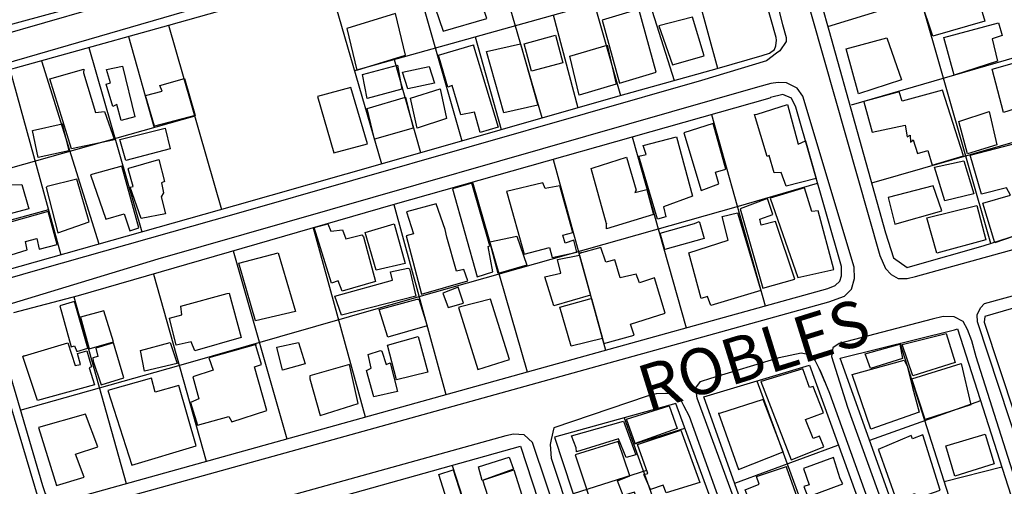
# Model space of a CAD drawing. Units: millimetres. Extents: x 1 to 3856, y 5 to 1855.
# Drawn here: x 2859 to 3072, y 696 to 797 of the extents above; entities that cross this region are included whole.
import ezdxf

# ---------------------------------------------------------------- set-up
doc = ezdxf.new("R2010")
doc.units = ezdxf.units.MM
doc.layers.add('A06_TEXTO', color=7, linetype='Continuous')
doc.styles.add('MONOTXT', font='MONOTXT', dxfattribs={"height": 0.2})

msp = doc.modelspace()

# ---------------------------------------------------------------- linework, layer by layer
at = {"color": 253}
for p, q in [((3044.05, 836.37, 824.5), (3069.13, 748.95, 825.05)), ((2977.53, 820.85, 822.85), (2988.91, 780.97, 823.37)), ((2971.87, 776.12, 822.95), (2960.33, 815.92, 822.94)), ((2931.2, 786.42, 822.45), (3017.84, 810.6, 824.11)), ((2943.07, 810.98, 822.66), (2954.5, 771.17, 822.58)), ((3033.84, 795.97, 824.06), (3075.56, 808.74, 825.09)), ((2925.53, 805.96, 822.46), (2937.06, 766.21, 822.46)), ((3004.42, 806.85, 824.02), (3009.95, 786.89, 823.85)), ((2994.28, 804.02, 823.55), (3000.52, 784.23, 823.6)), ((2974.28, 798.44, 823.1), (2979.6, 778.32, 823.18)), ((2890.89, 796.19, 821.34), (2902.33, 756.31, 821.45)), ((2882.16, 793.76, 821.11), (2887.76, 774.01, 821.55)), ((2957.35, 793.71, 822.7), (2962.97, 773.59, 822.74)), ((2873.56, 791.36, 820.78), (2885.06, 751.43, 821.32)), ((3081.1, 791.15, 825.3), (3038.93, 778.91, 823.67)), ((2863.36, 788.52, 820.75), (2875.77, 748.81, 821.23)), ((2939.8, 788.81, 822.95), (2945.53, 768.62, 822.71)), ((2856.43, 786.59, 820.37), (2867.51, 746.48, 820.92)), ((2896.54, 776.47, 821.43), (2844.63, 761.88, 820.33)), ((3008.62, 776.86, 823.49), (3020.24, 735.41, 824)), ((3085.92, 774.22, 825.89), (3043.34, 761.96, 824.2)), ((2991.42, 771.99, 823.46), (3003.14, 730.66, 823.7)), ((2974.28, 767.14, 822.85), (2985.65, 725.82, 823.45)), ((2956.78, 762.18, 822.65), (2968.64, 721.1, 822.79)), ((2864.82, 756.23, 820.83), (2847.58, 751.46, 819.46)), ((2939.73, 757.35, 822.41), (2951.04, 716.2, 822.54)), ((2922.2, 752.29, 822.22), (2933.51, 711.32, 822.4)), ((2904.91, 747.29, 821.63), (2916.52, 706.59, 821.68)), ((2887.62, 742.3, 821.14), (2899.04, 701.72, 821.65)), ((2870.34, 737.33, 820.93), (2881.68, 696.89, 821.07)), ((3039.43, 662.06, 824.12), (3018.54, 719.05, 824.12)), ((3066.96, 714.81, 824.25), (3042.9, 706.22, 824.05)), ((2989.65, 711.12, 823.58), (3007.37, 662.06, 826.21)), ((2991.71, 705.42, 823.93), (3002.86, 708.88, 823.87)), ((3013.64, 696.94, 824.19), (3036.02, 705.2, 824.48)), ((2952.37, 700.82, 822.79), (2962.61, 669.66, 822.96)), ((3059.1, 697.32, 825.49), (3071.54, 700.52, 825.48)), ((2994.52, 699.7, 823.58), (2978.6, 694.64, 823.47))]:
    msp.add_line(p, q, dxfattribs=at)
at = {"color": 253, "extrusion": (-0.017639, -0.004122, 0.999836), "elevation": 767.88}
msp.add_lwpolyline([(-97.18, 3102.43), (-82.99, 3102.99), (-83.51, 3111.26), (-97.68, 3110.71)], close=True, dxfattribs=at)
at = {"color": 253, "extrusion": (0.022151, 0.007004, 0.99973), "elevation": 894.85}
msp.add_lwpolyline([(-145.2, -3065.81), (-153.85, -3065.16), (-153.68, -3056.77), (-145.04, -3057.41)], close=True, dxfattribs=at)
at = {"color": 253, "extrusion": (-0.026476, -0.00486, 0.999638), "elevation": 740.97}
msp.add_lwpolyline([(-237.8, 3047.64), (-243.12, 3047.64), (-243.73, 3055.44), (-238.42, 3055.44)], close=True, dxfattribs=at)
at = {"color": 253, "extrusion": (-0.001467, -0.000317263, 0.999999), "elevation": 818.51}
msp.add_lwpolyline([(2950.95, 782.72), (2952.34, 776.27), (2945.98, 774.18), (2944.58, 780.63)], close=True, dxfattribs=at)
at = {"color": 253, "extrusion": (-0.03293, 0.014457, 0.999353), "elevation": 736.94}
msp.add_lwpolyline([(-1870.46, 2363.28), (-1866.75, 2366.11), (-1860.61, 2358.28), (-1864.22, 2355.26)], close=True, dxfattribs=at)
at = {"color": 253, "extrusion": (-0.011348, 0.000708119, 0.999935), "elevation": 789.28}
msp.add_lwpolyline([(2873.45, 760.5), (2876, 750.68), (2882.8, 753.07), (2880.13, 762.3), (2873.69, 760.74)], close=True, dxfattribs=at)
at = {"color": 253, "extrusion": (-0.01199, -0.002526, 0.999925), "elevation": 785.65}
msp.add_lwpolyline([(2954.64, 730.75), (2956.72, 723.05), (2949.94, 721.39), (2947.99, 728.86)], close=True, dxfattribs=at)
at = {"color": 253, "extrusion": (-0.005547, 0.019662, 0.999791), "elevation": 822.41}
msp.add_lwpolyline([(-3142.61, 145.56), (-3142.8, 152.09), (-3133.2, 152.41), (-3132.8, 145.24)], close=True, dxfattribs=at)
at = {"color": 253, "extrusion": (-0.049382, 0.039233, 0.998009), "elevation": 701.77}
msp.add_lwpolyline([(-2466.25, 1983.56), (-2464.14, 1985.92), (-2458.14, 1981.82), (-2459.9, 1978.95)], close=True, dxfattribs=at)
at = {"color": 253, "extrusion": (0.394851, 0.131081, 0.909346), "elevation": 2049.97}
msp.add_lwpolyline([(-339.1, -2496.18), (-320.97, -2496.18), (-270.57, -2496.85)], dxfattribs=at)
at = {"color": 253, "extrusion": (0.051743, 0.017258, 0.998511), "elevation": 986.71}
msp.add_lwpolyline([(-270.29, -2972.94), (-286.14, -2972.75), (-286.12, -2969.45), (-270.28, -2969.64)], close=True, dxfattribs=at)
at = {"color": 253}
for points in [[(2993.6, 835.12, 823.61), (3004.98, 838.2, 823.9), (3006.56, 839.11, 823.92), (3007.78, 840.17, 823.93), (3008.4, 841.68, 823.93), (3007.91, 844.71, 823.92), (2999.41, 875.36, 823.85), (2998.53, 876.87, 823.85), (2997.19, 877.39, 823.85), (2993.87, 877.27, 823.86), (2966.22, 870.93, 823.2), (2840.9, 835.09, 820.6), (2829.02, 831.65, 820.35), (2827.44, 830.72, 820.32), (2826.63, 829.53, 820.31), (2826.19, 828.81, 820.17), (2826.33, 826.08, 820.15), (2836.34, 792.51, 820.31), (2837.45, 791.79, 820.34), (2838.92, 791.59, 820.34), (2871.52, 800.44, 821.04), (2931.59, 818.07, 822.22), (2978.62, 831.29, 823.27)], [(3026.23, 830.78, 824.02), (3024.92, 827.26, 824.05), (3034.08, 795.12, 824.06), (3046.33, 751.25, 824.35), (3048.1, 745.82, 824.42), (3051.05, 743.74, 824.42), (3052.3, 744.08, 824.42), (3067.55, 748.44, 824.56), (3091.64, 756.13, 824.3), (3085.94, 774.16, 825.65), (3072.95, 817.45, 825.02), (3064.68, 842.84, 824.82)], [(2946.02, 807.82, 824.13), (2950.39, 794.9, 824.18), (2959.87, 797.7, 824.37), (2955.51, 810.63, 824.37)], [(3065.43, 805.44, 825.32), (3067.86, 797.06, 825.32), (3056.61, 793.82, 825.2), (3053.93, 801.88, 825.38)], [(2929.54, 795.5, 822.92), (2931.71, 786.45, 823.02), (2942.25, 789.73, 823.2), (2940.08, 798.78, 823.2)], [(2997.17, 796.07, 823.8), (3000.19, 787.65, 823.86), (3007.01, 789.56, 823.85), (3004.51, 797.96, 823.85)], [(3070.85, 796.7, 825.24), (3071.62, 793.97, 825.24), (3069.45, 793.26, 825.43), (3070.64, 788.43, 825.25), (3061.25, 785.42, 824.86), (3059.02, 793.56, 825.03)], [(2967.17, 792.18, 823.01), (2970.92, 778.89, 823.26), (2963.6, 777.23, 823.19), (2959.84, 790.52, 823.19)], [(2974.76, 794.04, 823.17), (2976.36, 788.09, 823.24), (2969.59, 786.23, 823.09), (2967.98, 792.18, 823.09)], [(3049.81, 784.36, 824.7), (3040.5, 781.37, 824.62), (3037.81, 791.13, 824.21), (3046.66, 793.47, 824.48)], [(2957, 791.75, 823.15), (2962.38, 774.09, 823.09), (2958.44, 772.93, 823.34), (2957.21, 777.39, 823.36), (2954.29, 776.82, 823.21), (2952.38, 783.12, 823.09), (2951.42, 782.76, 822.9), (2949.45, 789.69, 822.95), (2957, 791.99, 823.15)], [(3069.47, 786.7, 825.7), (3078.67, 789.27, 825.86), (3081.31, 780.27, 825.82), (3071.95, 777.33, 825.75)], [(2872.4, 785.86, 821.49), (2875.05, 777.27, 821.61), (2877.02, 777.55, 821.57), (2879.18, 771.37, 821.57), (2869.83, 769.45, 821.41), (2865.15, 784.6, 821.39), (2872.47, 786.72, 821.49)], [(2880.87, 787.36, 821.35), (2883.53, 776.33, 821.34), (2880.62, 775.57, 821.09), (2879.66, 779.04, 821.17), (2878.82, 778.58, 821.18), (2877.35, 783.44, 821.12), (2878.31, 783.73, 821.21), (2877.39, 786.6, 821.2)], [(2941.63, 786.02, 822.69), (2947.38, 787.27, 822.79), (2948.55, 783.68, 822.96), (2942.8, 782.44, 822.96)], [(2894.3, 784.68, 823.02), (2896.63, 776.66, 823.3), (2887.8, 774.36, 823.14), (2885.86, 781, 823.11), (2889.49, 781.95, 823.1), (2889.02, 783.12, 822.82)], [(2923.15, 780.78, 822.3), (2926.75, 768.57, 822.35), (2934.02, 770.54, 822.46), (2930.42, 782.75, 822.46)], [(3041.62, 779.6, 824.8), (3043.42, 773.06, 824.83), (3050.62, 774.53, 824.62), (3051.03, 772.03, 824.5), (3051.68, 772.37, 824.71), (3051.74, 770.86, 824.69), (3052.31, 771.34, 824.81), (3053.32, 768.4, 824.92), (3055.51, 769.03, 825.14), (3056.47, 765.89, 825.03), (3063.26, 767.89, 825.07), (3058.72, 782.17, 824.61), (3049.94, 779.75, 824.8), (3049.32, 781.77, 824.77), (3041.65, 779.65, 824.8)], [(2942.27, 780.6, 823.12), (2943.93, 773.9, 822.84), (2935.56, 771.5, 823.03), (2933.91, 778.2, 823.03)], [(3018.52, 776.97, 824.57), (3025.07, 779.05, 824.27), (3027.38, 770.44, 824.3), (3028.97, 771.13, 824.3), (3031.29, 763.02, 824.23), (3024.82, 761.32, 824.12), (3023.69, 764.32, 824.24), (3022.2, 764.22, 824.19), (3021.09, 768.01, 824.45), (3020.67, 767.8, 824.55), (3017.94, 776.83, 824.57)], [(3070.52, 770.31, 825.37), (3064.15, 768.36, 825.07), (3062.24, 775.36, 825.16), (3068.86, 777.48, 825.19)], [(2867.82, 774.85, 821.7), (2869.22, 768.96, 821.42), (2862.59, 767.58, 821.33), (2861.39, 773.39, 821.55)], [(3002.59, 772.92, 823.89), (3006.4, 760.4, 823.68), (3010.21, 761.81, 823.81), (3009.47, 764.36, 824), (3011.72, 765.02, 823.92), (3008.95, 774.94, 823.83)], [(3001.05, 772, 824), (3004.46, 759.17, 823.7), (2998.23, 756.87, 823.89), (2998.68, 754.66, 823.81), (2996.94, 754.17, 823.58), (2992.84, 767.85, 823.55), (2994.43, 768.23, 824.01), (2993.82, 770.16, 824.03)], [(3082.09, 768.37, 826.91), (3085.9, 756.78, 826.97), (3086.64, 754.79, 826.41), (3070.02, 749.03, 825.49), (3067.46, 757.67, 825.43), (3073.43, 759.4, 825.75), (3072.6, 760.98, 826.05), (3067.13, 759.58, 825.56), (3064.69, 768.02, 825.71), (3080.85, 772.25, 825.98), (3081.51, 769.71, 827.02)], [(2882.29, 765.21, 821.67), (2888.75, 767.08, 821.76), (2890, 762.35, 821.83), (2889.32, 762.03, 821.67), (2889.76, 759.92, 821.62), (2889.27, 759.01, 821.72), (2890.19, 755.37, 821.73), (2884.94, 754.35, 821.57), (2882.58, 761.14, 822.01), (2883.22, 761.28, 821.91), (2882.14, 765.1, 821.73)], [(2982.96, 765.31, 823.73), (2990.18, 767.62, 823.85), (2992.31, 760.45, 823.87), (2992.02, 759.95, 825.9), (2994.59, 760.6, 825.84), (2996.01, 755.23, 825.59), (2985.84, 752.08, 825.44), (2985.86, 753.27, 823.96), (2985.81, 753.16, 823.96), (2982.52, 765.16, 823.73)], [(3063.33, 766.84, 824.82), (3065.5, 759.69, 824.88), (3059.2, 758.19, 825.09), (3057, 765.47, 824.63)], [(2873.94, 763.81, 821.42), (2877.31, 754.22, 821.48), (2881.23, 755.35, 821.33), (2882.51, 751.64, 821.27), (2884.46, 752.31, 821.36), (2880.72, 765.67, 821.42)], [(2859.08, 761.7, 820.99), (2860.55, 756.39, 821.06), (2852.33, 754.29, 821.07), (2849.9, 762.34, 820.61), (2856.18, 764.13, 820.76), (2856.83, 761.6, 820.94)], [(2952.43, 760.75, 822.81), (2957.79, 741.72, 823.65), (2961.22, 742.75, 823.66), (2960.15, 748.28, 823.76), (2960.52, 748.42, 823.65), (2956.65, 761.98, 823.46)], [(2964.3, 759.77, 823.38), (2968.01, 746.58, 823.35), (2973.46, 748.01, 823.26), (2974.07, 745.88, 823.34), (2979.44, 747.06, 823.4), (2978.74, 749.61, 823.29), (2976.86, 748.97, 823.36), (2976.34, 750.75, 823.42), (2978.56, 751.33, 823.34), (2975.72, 761.43, 823.36), (2972.53, 760.8, 823.48), (2972.04, 762.08, 823.48), (2964.15, 760.21, 823.38)], [(3021.36, 758.7, 824.5), (3027.34, 741.55, 824.62), (3035.17, 743.27, 824.66), (3031.71, 755.98, 824.68), (3030.4, 755.84, 824.77), (3028.8, 760.94, 824.21)], [(3056.7, 761.43, 825.07), (3046.91, 758.86, 824.73), (3048.39, 753.11, 824.74), (3058.59, 755.99, 825.36)], [(3014.8, 756.39, 824.32), (3019.76, 739.22, 824.48), (3026.67, 741.2, 824.69), (3022.46, 753.65, 824.41), (3019.4, 752.87, 824.42), (3019.11, 754.21, 824.27), (3021.88, 755.18, 824.27), (3020.73, 758.63, 824.52)], [(2942.39, 750.57, 822.77), (2945.7, 737.92, 822.72), (2955.79, 740.84, 822.96), (2954.94, 743.26, 822.96), (2953.35, 742.88, 823.09), (2951.23, 750.31, 823), (2950.84, 751.95, 824.6), (2948.91, 757.5, 823.17), (2942.49, 755.76, 822.85), (2943.96, 751.03, 822.96)], [(3066.17, 757.14, 825.06), (3068.12, 749.67, 825.06), (3057.45, 746.84, 825.35), (3055.28, 754.48, 825.31)], [(2851.61, 752.15, 820.69), (2853.44, 745.46, 820.69), (2860.24, 747.57, 820.86), (2859.88, 749.37, 821.23), (2862.28, 749.97, 821.79), (2862.83, 747.7, 821.81), (2866.74, 748.7, 821.05), (2864.75, 755.84, 821.01)], [(3014.22, 755.54, 823.85), (3019.31, 738.73, 824.25), (3008.45, 735.5, 824.13), (3007.76, 737.39, 824.19), (3006.35, 736.96, 824.23), (3003.68, 746.92, 824.23), (3012.24, 749.62, 824.23), (3010.9, 754.76, 824.09)], [(2933.14, 750.35, 822.31), (2935.73, 740.71, 822.56), (2928.51, 738.56, 822.21), (2927.67, 740.85, 822.31), (2926.18, 740.31, 822.31), (2922.42, 752.35, 822.34), (2925.43, 753.17, 822.29), (2926.08, 751.6, 822.29), (2928.61, 751.84, 822.09), (2929.31, 749.95, 822.18), (2932.81, 750.76, 822.25)], [(2939.79, 753.19, 822.31), (2942.18, 744.59, 822.4), (2935.92, 743.14, 822.58), (2933.5, 751.27, 822.45)], [(3006.01, 753.54, 824.11), (3007.03, 750, 824), (2998.49, 747.62, 823.87), (2997.48, 751.12, 824.02), (3004.93, 753.24, 824.11), (3005.91, 753.65, 824.11)], [(2966.43, 750.53, 823.23), (2968.56, 744.19, 823.72), (2962.35, 742.38, 823.66), (2960.54, 749.26, 823.03)], [(2979.88, 746.78, 823.99), (2985.25, 727.27, 823.82), (2991.85, 729.02, 823.84), (2991.08, 731.42, 824.04), (2998.55, 733.83, 824.22), (2996.27, 741.46, 825.75), (2993.01, 740.39, 825.82), (2992.31, 742.3, 825.82), (2988.83, 741.46, 824.59), (2987.62, 745.34, 824.59), (2985.72, 744.84, 824.47), (2984.65, 748.04, 824.35), (2979.89, 746.74, 823.99), (2980.48, 746.94, 823.99)], [(2914.67, 746.88, 822.35), (2918.4, 734.17, 822.37), (2909.73, 732.17, 822.27), (2906.09, 744.64, 822.17)], [(2979.98, 746.41, 823.4), (2982.38, 737.69, 823.46), (2974.42, 735.41, 823.22), (2972.46, 741.7, 823.1), (2975.92, 742.49, 823.38), (2975.21, 745.41, 823.31)], [(2943.09, 743.45, 822.34), (2944.48, 737.53, 822.86), (2928.37, 733.39, 822.72), (2926.96, 737.5, 822.28), (2939.46, 740.96, 822.4), (2939.01, 742.79, 822.2), (2942.8, 743.59, 822.34)], [(2950.35, 738.17, 823.28), (2951.54, 735.04, 823.24), (2954.8, 735.99, 823.24), (2953.67, 739.47, 823.32)], [(2904.03, 738.13, 822.27), (2906.65, 728.51, 822.44), (2896.59, 725.66, 822.22), (2895.79, 727.61, 822.28), (2892.55, 726.89, 822.3), (2891.05, 732.73, 822.14), (2893.74, 733.43, 822.37), (2893.53, 735.36, 822.26), (2903.58, 738.04, 822.27)], [(2945.13, 736.84, 822.8), (2946.98, 731.06, 822.79), (2938.45, 728.63, 822.41), (2936.53, 734.61, 822.56), (2944.77, 736.84, 822.8)], [(2953.73, 735.06, 822.75), (2957.93, 721.64, 823.27), (2964.8, 723.74, 823.33), (2960.67, 736.82, 822.95), (2954.17, 735.21, 822.75)], [(2982.58, 736.99, 823.64), (2984.97, 728.31, 823.64), (2978.15, 726.68, 823.34), (2975.69, 735.14, 823.29), (2982.24, 736.9, 823.64)], [(2867.29, 735.37, 821.03), (2869.74, 726.5, 821.08), (2870.46, 726.71, 821.05), (2870.98, 725.48, 820.95), (2873.38, 726.21, 820.95), (2870.5, 736.31, 821.04)], [(2871.78, 732.96, 821.03), (2873.69, 726.12, 821.03), (2878.92, 727.59, 821.02), (2876.84, 734.34, 820.78)], [(2859.63, 724.59, 820.86), (2869.05, 727.38, 821.09), (2870.61, 722.49, 821.01), (2871.78, 722.71, 821.02), (2871.11, 725.09, 821.04), (2873.16, 725.63, 821.04), (2874.14, 722.2, 821.04), (2873.68, 721.94, 821.15), (2874.85, 718.29, 821.02), (2862.48, 714.89, 820.85), (2859.3, 724.43, 820.89), (2859.56, 724.62, 820.89)], [(2874.56, 723.42, 820.98), (2876.23, 718.29, 820.99), (2881.18, 719.8, 821.28), (2878.93, 727.35, 821.08), (2875.12, 726.23, 820.83), (2875.52, 724.39, 821.14), (2874.43, 724.14, 820.98)], [(2891.25, 727.49, 821.43), (2892.73, 722.88, 821.63), (2885.66, 721.22, 821.49), (2884.79, 725.74, 821.4)], [(2909.86, 727.05, 822.18), (2899.63, 724.13, 821.94), (2900.53, 721.49, 822.46), (2896.15, 720.05, 822.39), (2897.47, 715.24, 822.28), (2895.67, 714.43, 822.38), (2897.18, 709.56, 822.38), (2903.98, 711.4, 822.27), (2904.6, 710.24, 822.18), (2912.22, 712.74, 822.37), (2909.48, 722.2, 822.07), (2911.02, 722.68, 822.23), (2909.77, 726.81, 822.18)], [(2914.33, 726.45, 822.11), (2919.04, 727.49, 822.24), (2920.5, 722.82, 822.27), (2915.61, 721.49, 822.28)], [(2937.11, 725.59, 822.57), (2938.07, 722.68, 822.62), (2938.9, 723.03, 822.42), (2940.53, 716.85, 822.42), (2935.36, 715.68, 822.42), (2933.8, 721.39, 822.25), (2934.81, 721.91, 822.68), (2934.13, 724.89, 822.36), (2936.82, 725.74, 822.57)], [(2921.52, 719.61, 822.68), (2923.78, 711.64, 822.77), (2932.01, 714.22, 822.73), (2930.09, 722.71, 822.75), (2921.52, 720.2, 822.68)], [(3019.29, 718.99, 824.28), (3025.86, 702.05, 824.85), (3032.99, 704.82, 824.56), (3032.06, 707.15, 824.77), (3030.66, 706.64, 824.67), (3029.02, 710.77, 824.3), (3032.91, 712.25, 824.99), (3030.63, 717.94, 824.88), (3029.87, 717.73, 824.93), (3028.42, 721.74, 824.44), (3019.36, 718.99, 824.28)], [(3051.01, 722.41, 826.38), (3052.22, 717.7, 826.37), (3053.67, 712.39, 825.12), (3043.15, 708.65, 825.16), (3039.14, 720.52, 825.13), (3050.42, 723.65, 826.37)], [(3062.77, 722.93, 825.43), (3064.83, 713.94, 825.41), (3054.95, 710.77, 825.03), (3052.04, 719.59, 825.27)], [(2877.68, 717.02, 821.19), (2882.91, 700.86, 821.41), (2896.88, 705.04, 821.64), (2893.09, 718.16, 821.59), (2887.99, 716.7, 821.59), (2887.21, 719.76, 821.59)], [(2990.19, 710.86, 823.81), (2999.42, 713.73, 824.1), (3001.18, 708.85, 824.14), (2992.05, 705.56, 823.95)], [(3010.14, 712.14, 824.39), (3014.48, 699.91, 824.47), (3024.15, 703.73, 825.17), (3019.82, 715.08, 825.17), (3010.36, 712.07, 824.39)], [(2872.87, 711.96, 821.48), (2862.7, 709.05, 821.37), (2866.61, 696.44, 821.48), (2872.61, 698.26, 821.53), (2870.68, 703.28, 821.53), (2875.53, 704.82, 821.53)], [(2979.27, 704.62, 823.77), (2978.28, 707.26, 823.34), (2989.5, 710.4, 823.64), (2992.18, 703.12, 824.46), (2990.09, 702.53, 824.41), (2988.46, 706.58, 823.89), (2979.37, 703.74, 823.86)], [(3001.96, 708.48, 824.25), (3006.11, 697.14, 824.28), (2998.78, 694.87, 824.25), (2998.11, 696.54, 824.25), (2995.42, 695.58, 823.96), (2993.93, 698.82, 824.16), (2994.82, 699.05, 826.16), (2992.55, 705.37, 824)], [(3044.73, 704.3, 825.23), (3044.85, 704.18, 825.23), (3048.72, 693.19, 825.24), (3052.68, 694.72, 824.82), (3053.07, 693.63, 824.82), (3058.17, 695.44, 825.47), (3054.43, 707.47, 825.04), (3052.19, 706.58, 825.15), (3051.94, 707.29, 825.17)], [(3059.73, 705.13, 827.22), (3067.97, 707.6, 827.4), (3069.93, 701.15, 827.89), (3061.37, 698.47, 827.89), (3059.4, 705.08, 827.22)], [(2979.05, 703.15, 825.22), (2988.74, 673.94, 825.3), (2999.32, 677.69, 825.53), (2998.9, 679.32, 825.61), (3000, 679.85, 825.5), (2999.32, 682.11, 825.5), (2994.16, 680.39, 825.41), (2990.73, 690.45, 825.31), (2993.14, 691.12, 825.23), (2991.95, 694.99, 825.23), (2989.43, 694.33, 825.39), (2988.25, 697.5, 825.31), (2990.92, 698.6, 825.09), (2988.35, 705.97, 825.11)], [(2958.86, 697.58, 822.86), (2958.07, 700.49, 822.86), (2964.77, 702.63, 823.01), (2965.68, 700.04, 823.13)], [(3035.08, 702.52, 826.35), (3028.57, 700.14, 826.2), (3029.76, 696.65, 826.31), (3028.61, 696.22, 826.29), (3029.5, 694.02, 826.29), (3037.12, 696.8, 826.59), (3036.53, 697.95, 826.44)], [(3024.86, 700.33, 825.12), (3029.43, 687.48, 824.79), (3020.31, 684, 824.59), (3015.94, 695.55, 824.45), (3018.95, 696.73, 824.54), (3018.37, 698.4, 824.58), (3024.86, 700.57, 825.12)], [(2965.73, 699.84, 824.73), (2972.87, 677.48, 824.87), (2966.2, 675.29, 824.81), (2959.06, 697.65, 824.81)]]:
    msp.add_polyline3d(points, close=True, dxfattribs=at)
for points in [[(3072.46, 834.7, 823.69), (3070.35, 840.81, 823.69), (3069.61, 842.78, 823.68), (3068.15, 844.15, 823.67), (3066.15, 844.75, 823.67), (3062.62, 844.09, 823.68), (3026.19, 832.89, 822.9), (3025.1, 832.31, 822.88), (3023.7, 831.01, 822.88), (3022.62, 828.92, 822.79), (3022.35, 826.77, 822.7), (3025.59, 814.94, 822.73), (3045.12, 746.33, 823.06), (3046.36, 743.49, 823.08), (3047.6, 742.17, 823.09), (3049.09, 741.3, 823.13), (3051.04, 741.34, 823.15), (3052.84, 741.78, 823.21), (3093.65, 753.03, 824.27), (3094.67, 753.82, 824.34), (3095.76, 754.92, 824.34), (3095.94, 757.4, 824.34), (3095.81, 759.2, 824.31)], [(2888.53, 745.51, 819.82), (2855.31, 735.41, 819.17), (2853.67, 734.33, 819.17), (2852.96, 733.26, 819.17), (2852.18, 731.23, 819.16), (2852.94, 725.95, 819.11), (2862.57, 693.67, 819.33), (2863.44, 691.79, 819.29), (2865.16, 690.74, 819.26), (2867.15, 690.36, 819.26), (2871.15, 691.05, 819.4), (3034.07, 736.26, 822.89), (3037.46, 737.48, 822.95), (3038.98, 739.01, 823.01), (3039.64, 741.34, 823.02), (3039.58, 743.76, 823.02), (3028.4, 780.83, 822.65), (3027.18, 782.56, 822.66), (3024.88, 783.74, 822.68), (3023.07, 783.82, 822.66), (3021.48, 783.6, 822.55), (3018.6, 782.77, 822.52)]]:
    msp.add_polyline3d(points, close=True)
for points in [[(2873.99, 799.63, 819.72), (2843.78, 790.96, 819), (2841.43, 790.3, 819.01), (2838.3, 789.36, 819.01), (2836.38, 789.84, 819.02), (2835.06, 791.63, 819.02), (2834.13, 793.14, 818.98), (2824.53, 827.24, 818.69)], [(3016.32, 826.89, 822.68), (3024.03, 796.38, 822.65), (3024.77, 793.53, 822.65), (3024.79, 792.72, 822.65), (3023.43, 790.63, 822.65), (3022.71, 790.14, 822.65), (3020.51, 788.5, 822.64), (3006.47, 784.26, 822.28), (2905.52, 755.36, 820.27), (2862.94, 743.29, 819.41), (2855.44, 741.1, 819.19), (2853.26, 740.82, 819.22), (2851.41, 741.22, 819.22), (2849.92, 742.12, 819.16), (2848.48, 743.65, 819.16), (2846.26, 751.15, 819.05), (2838.64, 777.15, 818.95), (2838.47, 779.8, 818.92), (2840.04, 782.86, 818.96), (2841.02, 783.6, 818.97), (2846.17, 785.26, 819.05), (2926.24, 808.47, 820.78)], [(3089.35, 662.06, 824.04), (3066.32, 731.94, 823.22), (3066.26, 733.46, 823.22), (3066.94, 734.98, 823.22), (3067.83, 735.93, 823.39), (3093.94, 743.05, 823.72), (3096.79, 743.22, 823.86), (3097.75, 743.06, 823.96), (3098.99, 742.65, 823.96), (3101.33, 740.86, 823.96), (3102.58, 739.52, 823.96), (3103.22, 738.18, 823.85), (3127, 662.06, 823.85)], [(3085.79, 662.06, 823.61), (3065.99, 724.34, 823.61), (3065.04, 727.79, 823.64), (3064.1, 730.25, 823.63), (3063.17, 731.99, 823.63), (3061.24, 733, 823.57), (3058.86, 733.09, 823.46), (3056.49, 732.54, 823.41), (3036.31, 727.23, 822.85), (3034.89, 726.31, 822.86), (3034.63, 724.4, 822.89), (3038.14, 713.48, 823.01), (3056.67, 662.06, 823.96)], [(3025.13, 662.06, 823.22), (3005.48, 715.37, 822.17), (3005.22, 717.61, 822.19), (3006.23, 718.98, 822.21), (3008.47, 719.71, 822.26), (3023.32, 724.21, 822.54), (3028.03, 725.21, 822.59), (3030.14, 724.76, 822.73), (3031.12, 723.49, 822.91), (3031.92, 721.86, 822.91), (3033.27, 718.78, 822.91), (3032.13, 721.55, 822.91), (3034.23, 716.47, 822.9), (3053.81, 662.06, 822.9)], [(3021.55, 662.06, 822.29), (3003.81, 711.39, 822.29), (3002.63, 713.75, 822.29), (3002.11, 714.73, 822.26), (3000.16, 716.33, 822.26), (2998.64, 716.37, 822.22), (2996.64, 716.34, 822.15), (2994.64, 715.81, 822.05), (2974.44, 708.94, 821.71), (2973.84, 706.46, 821.63), (2973.61, 705.36, 821.63), (2973.86, 702.37, 821.6), (2987.22, 662.06, 822.34)], [(2963.49, 667.56, 821.4), (2979.25, 672.45, 821.78), (2980.44, 673.82, 821.78), (2978.89, 678.68, 821.81), (2969.8, 705.82, 821.53), (2967.99, 707.48, 821.53), (2965.65, 707.62, 821.43), (2963.98, 707.2, 821.37), (2882.05, 684.47, 819.63), (2880.49, 683.65, 819.64), (2880.36, 681.18, 819.59), (2886.23, 662.06, 819.86)]]:
    msp.add_polyline3d(points)
for points in [[(2925.34, 805.9, 822.47), (2890.85, 796.18, 821.48), (2846.1, 783.71, 819.96), (2843.67, 782.91, 819.87), (2841.52, 781.32, 819.78), (2840.77, 780.35, 819.74), (2839.93, 778.49, 819.62), (2849.63, 744.24, 819.23), (2855.37, 743.06, 819.34), (2905.25, 757.13, 821.61), (2937.29, 766.27, 822.2), (2988.82, 780.95, 823.36), (3009.82, 786.85, 823.81), (3019.62, 789.64, 823.97), (3021.21, 790.13, 824.03), (3022.24, 790.98, 824), (3022.59, 791.75, 824), (3022.68, 793, 824), (3022.67, 793.52, 824), (3013.04, 827.57, 823.98)], [(2854, 728.76, 820.5), (2863.51, 696.44, 820.5), (2864.13, 694.71, 820.5), (2864.99, 693.48, 820.6), (2866.33, 693.06, 820.62), (2867.29, 693.15, 820.62), (2869.82, 693.58, 820.77), (2968.69, 721.11, 822.5), (3033.81, 739.17, 824.15), (3035.41, 739.8, 824.19), (3036.42, 740.74, 824.27), (3036.83, 741.93, 824.32), (3036.77, 743.91, 824.4), (3026.87, 778.46, 823.96), (3025.98, 780.44, 823.95), (3024.08, 781.18, 823.95), (3021.39, 780.52, 823.95), (3021.23, 780.43, 823.92), (2939.51, 757.29, 822.42), (2871.25, 737.57, 820.85), (2857.22, 733.87, 820.57)], [(2858.71, 712.76, 820.69), (2893.09, 722.49, 821.73), (2944.75, 737.28, 822.87), (3014.5, 757, 824.24), (3031.58, 762.01, 824.35)], [(3122.5, 662.06, 825.47), (3101.9, 726.07, 825.47), (3096.96, 741.53, 825.31), (3067.92, 733.12, 824.68), (3067.77, 731.84, 824.68), (3077.71, 701.76, 825.06), (3090.27, 662.06, 825.96)], [(3058.74, 662.06, 823.22), (3036.49, 724.09, 823.22), (3061.31, 730.17, 825.12), (3061.94, 730.43, 823.87), (3083.86, 662.14, 825.15), (3083.88, 662.06, 825.9)], [(3026.22, 662.06, 824.17), (3024.91, 665.43, 824.17), (3006.93, 715.69, 823.66), (3029.86, 722.52, 824.03), (3051.79, 662.06, 825.05)], [(3020.05, 662.06, 824.06), (3013.67, 679.35, 824.06), (3000.89, 714.24, 823.24), (2974.56, 706.92, 823), (2987.55, 667.41, 823.28), (2989.23, 662.06, 824.07)], [(2882.36, 681.21, 819.89), (2967.19, 704.97, 822.99), (2977.31, 674.11, 823.05), (2937.47, 662.06, 820.24)]]:
    msp.add_polyline3d(points, dxfattribs=at)

# ---------------------------------------------------------------- texts
at = {"layer": 'A06_TEXTO', "insert": (2991.74, 721.94, 851.79), "char_height": 10, "width": 2328.6715, "attachment_point": 1, "rotation": 17.3057, "style": 'MONOTXT'}
msp.add_mtext('{\\fArial|b0|i0|c0|p34;\\C7;ROBLES}', dxfattribs=at)

doc.saveas('drawing.dxf')
